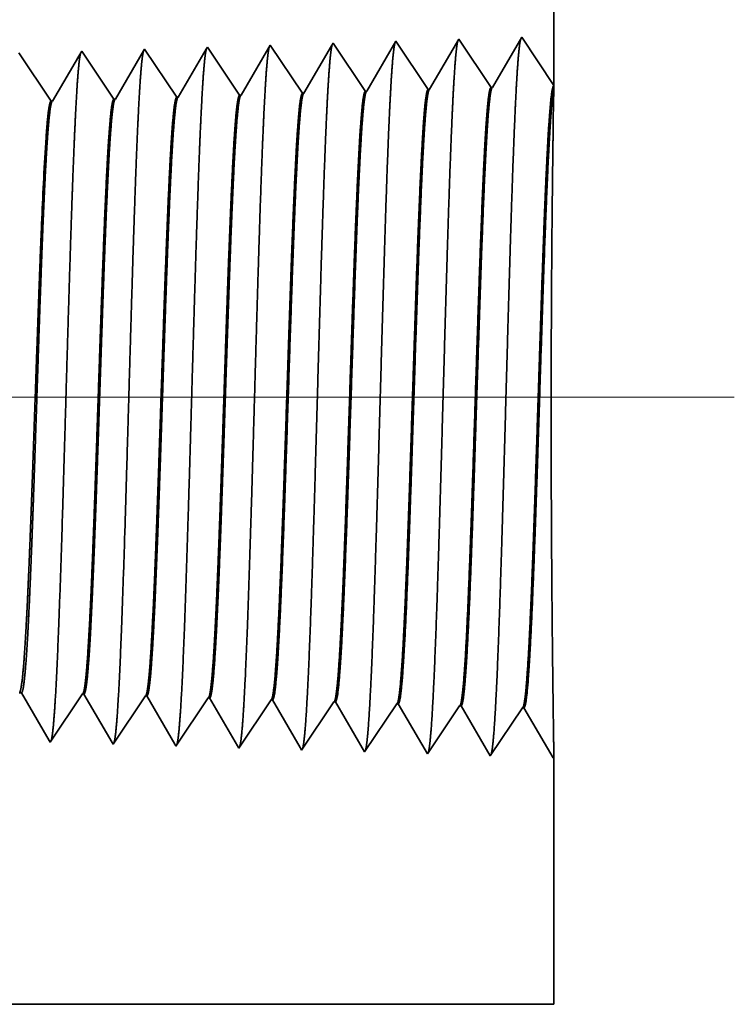
# Model space of a CAD drawing. Extents: x 0 to 10.8, y 0 to 8.2.
# Drawn here: x 5.4 to 5.4, y 1 to 1.1 of the extents above; entities that cross this region are included whole.
import ezdxf

# ---------------------------------------------------------------- set-up
doc = ezdxf.new("R2010")
doc.units = 0
doc.header["$MEASUREMENT"] = 0
doc.linetypes.add('DASHDOT', pattern=[18.5, 12, -3, 0.5, -3])
doc.layers.get('0').update_dxf_attribs({"lineweight": 13})

# ---------------------------------------------------------------- blocks, each defined once
blk = doc.blocks.new('BLOCK23')
at = {"color": 7, "lineweight": 5, "ltscale": 6.5e-05}
blk.add_line((22.392355, 0.604065), (22.394964, 0.604065), dxfattribs=at)
at = {"color": 7, "lineweight": 5, "ltscale": 0.000225}
for p, q in [((22.394964, 0.604065), (22.399487, 0.596303)), ((22.399487, 0.596303), (22.404007, 0.588542)), ((22.608823, 0.598105), (22.61335, 0.590331)), ((22.404007, 0.588542), (22.408527, 0.58078)), ((22.61335, 0.590331), (22.61788, 0.582556)), ((22.61788, 0.582556), (22.622407, 0.574781)), ((22.408527, 0.58078), (22.413049, 0.573018)), ((22.413049, 0.573018), (22.417569, 0.565256)), ((22.622407, 0.574781), (22.626936, 0.567007)), ((22.417569, 0.565256), (22.422089, 0.557495)), ((22.626936, 0.567007), (22.631463, 0.559232)), ((22.422089, 0.557495), (22.426611, 0.549733)), ((22.631463, 0.559232), (22.635991, 0.551458)), ((22.635991, 0.551458), (22.64052, 0.543683))]:
    blk.add_line(p, q, dxfattribs=at)
at = {"color": 7, "lineweight": 5, "ltscale": 0.000235}
for p, q in [((22.453844, 0.586986), (22.459078, 0.594804)), ((22.459078, 0.594804), (22.464311, 0.602621)), ((22.530506, 0.592572), (22.535739, 0.600389)), ((22.601934, 0.59034), (22.607167, 0.598157)), ((22.673361, 0.588108), (22.678595, 0.595925)), ((22.744792, 0.585875), (22.750023, 0.593693)), ((22.44861, 0.579169), (22.453844, 0.586986)), ((22.520041, 0.576937), (22.525272, 0.584754)), ((22.525272, 0.584754), (22.530506, 0.592572)), ((22.591469, 0.574704), (22.596702, 0.582522)), ((22.596702, 0.582522), (22.601934, 0.59034)), ((22.66813, 0.58029), (22.673361, 0.588108)), ((22.739558, 0.578058), (22.744792, 0.585875)), ((22.810986, 0.575826), (22.81622, 0.583643)), ((22.81622, 0.583643), (22.821453, 0.591461)), ((22.438145, 0.563534), (22.443379, 0.571351)), ((22.443379, 0.571351), (22.44861, 0.579169)), ((22.514807, 0.569119), (22.520041, 0.576937)), ((22.586235, 0.566887), (22.591469, 0.574704)), ((22.657663, 0.564655), (22.662897, 0.572472)), ((22.662897, 0.572472), (22.66813, 0.58029)), ((22.734325, 0.57024), (22.739558, 0.578058)), ((22.805752, 0.568008), (22.810986, 0.575826)), ((22.432912, 0.555716), (22.438145, 0.563534)), ((22.50434, 0.553484), (22.509573, 0.561301)), ((22.509573, 0.561301), (22.514807, 0.569119)), ((22.581001, 0.559069), (22.586235, 0.566887)), ((22.652432, 0.556837), (22.657663, 0.564655)), ((22.72386, 0.554605), (22.729093, 0.562423)), ((22.729093, 0.562423), (22.734325, 0.57024)), ((22.795288, 0.552373), (22.800521, 0.560191)), ((22.800521, 0.560191), (22.805752, 0.568008)), ((22.427678, 0.547898), (22.432912, 0.555716)), ((22.499109, 0.545666), (22.50434, 0.553484)), ((22.570536, 0.543434), (22.57577, 0.551252)), ((22.57577, 0.551252), (22.581001, 0.559069)), ((22.641964, 0.541202), (22.647198, 0.54902)), ((22.647198, 0.54902), (22.652432, 0.556837)), ((22.718626, 0.546788), (22.72386, 0.554605)), ((22.790054, 0.544555), (22.795288, 0.552373)), ((22.713392, 0.53897), (22.718626, 0.546788)), ((22.784823, 0.536738), (22.790054, 0.544555))]:
    blk.add_line(p, q, dxfattribs=at)
at = {"color": 7, "lineweight": 5, "ltscale": 4.1e-05}
for p, q in [((22.464311, 0.602621), (22.465964, 0.602569)), ((22.535739, 0.600389), (22.537395, 0.600337)), ((22.607167, 0.598157), (22.608823, 0.598105)), ((22.678595, 0.595925), (22.680251, 0.595873)), ((22.750023, 0.593693), (22.751681, 0.593641)), ((22.821453, 0.591461), (22.823109, 0.591409))]:
    blk.add_line(p, q, dxfattribs=at)
at = {"color": 7, "lineweight": 5, "ltscale": 0.000227}
for p, q in [((22.465964, 0.602569), (22.470533, 0.594727)), ((22.470533, 0.594727), (22.475101, 0.586885)), ((22.475101, 0.586885), (22.479669, 0.579043)), ((22.479669, 0.579043), (22.484234, 0.571201)), ((22.484234, 0.571201), (22.488802, 0.563359)), ((22.488802, 0.563359), (22.49337, 0.555517)), ((22.49337, 0.555517), (22.497938, 0.547675))]:
    blk.add_line(p, q, dxfattribs=at)
at = {"color": 7, "lineweight": 5, "ltscale": 0.000226}
for p, q in [((22.537395, 0.600337), (22.541944, 0.592525)), ((22.541944, 0.592525), (22.546492, 0.584714)), ((22.546492, 0.584714), (22.551044, 0.576902)), ((22.551044, 0.576902), (22.555592, 0.56909)), ((22.555592, 0.56909), (22.560144, 0.561278)), ((22.560144, 0.561278), (22.564692, 0.553466)), ((22.564692, 0.553466), (22.569244, 0.545655))]:
    blk.add_line(p, q, dxfattribs=at)
at = {"color": 7, "lineweight": 5, "ltscale": 0.000224}
for p, q in [((22.680251, 0.595873), (22.684751, 0.588146)), ((22.684751, 0.588146), (22.689252, 0.580418)), ((22.689252, 0.580418), (22.693753, 0.572691)), ((22.693753, 0.572691), (22.698254, 0.564963)), ((22.698254, 0.564963), (22.702754, 0.557236)), ((22.702754, 0.557236), (22.707255, 0.549508)), ((22.707255, 0.549508), (22.711756, 0.541781))]:
    blk.add_line(p, q, dxfattribs=at)
at = {"color": 7, "lineweight": 5, "ltscale": 0.001646}
for p, q in [((22.751681, 0.593641), (22.784823, 0.536738)), ((22.823109, 0.591409), (22.856251, 0.534506)), ((22.856251, 0.534506), (22.892879, 0.589228)), ((22.894539, 0.589176), (22.927679, 0.532274)), ((22.927679, 0.532274), (22.964307, 0.586996)), ((22.965967, 0.586944), (22.999107, 0.530041))]:
    blk.add_line(p, q, dxfattribs=at)
at = {"color": 7, "lineweight": 5, "ltscale": 4.2e-05}
for p, q in [((22.892879, 0.589228), (22.894539, 0.589176)), ((22.964307, 0.586996), (22.965967, 0.586944))]:
    blk.add_line(p, q, dxfattribs=at)
at = {"color": 7, "lineweight": 5, "ltscale": 5.3e-05}
blk.add_line((22.426611, 0.549733), (22.427678, 0.547898), dxfattribs=at)
at = {"color": 7, "lineweight": 5, "ltscale": 5.8e-05}
blk.add_line((22.497938, 0.547675), (22.499109, 0.545666), dxfattribs=at)
at = {"color": 7, "lineweight": 5, "ltscale": 6.4e-05}
blk.add_line((22.569244, 0.545655), (22.570536, 0.543434), dxfattribs=at)
at = {"color": 7, "lineweight": 5, "ltscale": 7.2e-05}
blk.add_line((22.64052, 0.543683), (22.641964, 0.541202), dxfattribs=at)
at = {"color": 7, "lineweight": 5, "ltscale": 8.1e-05}
blk.add_line((22.711756, 0.541781), (22.713392, 0.53897), dxfattribs=at)
at = {"color": 7, "lineweight": 5, "ltscale": 4e-05}
blk.add_line((22.999107, 0.530041), (23, 0.531375), dxfattribs=at)
at = {"color": 7, "lineweight": 5, "ltscale": 0.007034}
blk.add_line((23, 0.531375), (23, 0.25), dxfattribs=at)
at = {"color": 7, "lineweight": 5, "ltscale": 0.03937}
blk.add_line((23, 0.25), (10.781, 0.25), dxfattribs=at)
blk = doc.blocks.new('BLOCK24')
at = {"color": 7, "lineweight": 5, "ltscale": 0.03937}
blk.add_line((23, 8.25), (23, 1.294153), dxfattribs=at)
at = {"color": 7, "lineweight": 5, "ltscale": 0.001646}
for p, q in [((22.820535, 1.344378), (22.787396, 1.287475)), ((22.857164, 1.289656), (22.820535, 1.344378)), ((22.891966, 1.34661), (22.858824, 1.289708)), ((22.928594, 1.291888), (22.891966, 1.34661)), ((22.963394, 1.348843), (22.930252, 1.29194))]:
    blk.add_line(p, q, dxfattribs=at)
at = {"color": 7, "lineweight": 5, "ltscale": 0.001645}
blk.add_line((23, 1.294153), (22.963394, 1.348843), dxfattribs=at)
at = {"color": 7, "lineweight": 5, "ltscale": 5.5e-05}
blk.add_line((22.463393, 1.333218), (22.462276, 1.3313), dxfattribs=at)
at = {"color": 7, "lineweight": 5, "ltscale": 0.000235}
for p, q in [((22.468627, 1.3254), (22.463393, 1.333218)), ((22.540055, 1.327632), (22.534821, 1.33545)), ((22.611483, 1.329864), (22.606252, 1.337682)), ((22.682911, 1.332096), (22.67768, 1.339914)), ((22.688144, 1.324279), (22.682911, 1.332096)), ((22.754341, 1.334329), (22.749108, 1.342146)), ((22.759572, 1.326511), (22.754341, 1.334329)), ((22.397199, 1.323168), (22.391965, 1.330986)), ((22.40243, 1.31535), (22.397199, 1.323168)), ((22.473861, 1.317582), (22.468627, 1.3254)), ((22.545289, 1.319815), (22.540055, 1.327632)), ((22.616717, 1.322047), (22.611483, 1.329864)), ((22.62195, 1.314229), (22.616717, 1.322047)), ((22.693378, 1.316461), (22.688144, 1.324279)), ((22.764806, 1.318693), (22.759572, 1.326511)), ((22.407664, 1.307533), (22.40243, 1.31535)), ((22.479092, 1.309765), (22.473861, 1.317582)), ((22.484325, 1.301947), (22.479092, 1.309765)), ((22.55052, 1.311997), (22.545289, 1.319815)), ((22.555753, 1.304179), (22.55052, 1.311997)), ((22.627181, 1.306412), (22.62195, 1.314229)), ((22.698612, 1.308644), (22.693378, 1.316461)), ((22.77004, 1.310876), (22.764806, 1.318693)), ((22.775273, 1.303058), (22.77004, 1.310876)), ((22.412898, 1.299715), (22.407664, 1.307533)), ((22.418131, 1.291898), (22.412898, 1.299715)), ((22.489559, 1.29413), (22.484325, 1.301947)), ((22.560987, 1.296362), (22.555753, 1.304179)), ((22.632415, 1.298594), (22.627181, 1.306412)), ((22.637649, 1.290776), (22.632415, 1.298594)), ((22.703843, 1.300826), (22.698612, 1.308644)), ((22.709077, 1.293008), (22.703843, 1.300826)), ((22.780505, 1.295241), (22.775273, 1.303058)), ((22.423362, 1.28408), (22.418131, 1.291898)), ((22.494793, 1.286312), (22.489559, 1.29413)), ((22.566221, 1.288544), (22.560987, 1.296362)), ((22.571452, 1.280727), (22.566221, 1.288544)), ((22.642882, 1.282959), (22.637649, 1.290776)), ((22.71431, 1.285191), (22.709077, 1.293008)), ((22.785738, 1.287424), (22.780505, 1.295241)), ((22.428596, 1.276263), (22.423362, 1.28408)), ((22.500024, 1.278495), (22.494793, 1.286312))]:
    blk.add_line(p, q, dxfattribs=at)
at = {"color": 7, "lineweight": 5, "ltscale": 0.000226}
for p, q in [((22.533593, 1.33334), (22.529035, 1.325513)), ((22.604887, 1.335338), (22.600345, 1.327544)), ((22.529035, 1.325513), (22.524474, 1.317685)), ((22.519916, 1.309857), (22.515357, 1.30203)), ((22.524474, 1.317685), (22.519916, 1.309857)), ((22.515357, 1.30203), (22.510796, 1.294202)), ((22.510796, 1.294202), (22.506238, 1.286374)), ((22.582188, 1.296367), (22.577647, 1.288573)), ((22.506238, 1.286374), (22.50168, 1.278547))]:
    blk.add_line(p, q, dxfattribs=at)
at = {"color": 7, "lineweight": 5, "ltscale": 6.1e-05}
blk.add_line((22.534821, 1.33545), (22.533593, 1.33334), dxfattribs=at)
at = {"color": 7, "lineweight": 5, "ltscale": 6.8e-05}
blk.add_line((22.606252, 1.337682), (22.604887, 1.335338), dxfattribs=at)
at = {"color": 7, "lineweight": 5, "ltscale": 0.000224}
for p, q in [((22.676144, 1.337278), (22.671629, 1.329526)), ((22.667114, 1.321773), (22.662599, 1.314021)), ((22.671629, 1.329526), (22.667114, 1.321773)), ((22.662599, 1.314021), (22.658083, 1.306268)), ((22.653568, 1.298516), (22.649053, 1.290763)), ((22.658083, 1.306268), (22.653568, 1.298516)), ((22.649053, 1.290763), (22.644538, 1.283011))]:
    blk.add_line(p, q, dxfattribs=at)
at = {"color": 7, "lineweight": 5, "ltscale": 7.6e-05}
blk.add_line((22.67768, 1.339914), (22.676144, 1.337278), dxfattribs=at)
at = {"color": 7, "lineweight": 5, "ltscale": 0.000223}
for p, q in [((22.742869, 1.331437), (22.738386, 1.323738)), ((22.747353, 1.339136), (22.742869, 1.331437)), ((22.738386, 1.323738), (22.733902, 1.316039)), ((22.733902, 1.316039), (22.729418, 1.30834)), ((22.724934, 1.300641), (22.72045, 1.292942)), ((22.729418, 1.30834), (22.724934, 1.300641)), ((22.72045, 1.292942), (22.715966, 1.285243))]:
    blk.add_line(p, q, dxfattribs=at)
at = {"color": 7, "lineweight": 5, "ltscale": 8.7e-05}
blk.add_line((22.749108, 1.342146), (22.747353, 1.339136), dxfattribs=at)
at = {"color": 7, "lineweight": 5, "ltscale": 0.000227}
for p, q in [((22.457701, 1.323445), (22.453125, 1.31559)), ((22.462276, 1.3313), (22.457701, 1.323445)), ((22.453125, 1.31559), (22.44855, 1.307735)), ((22.443975, 1.29988), (22.4394, 1.292025)), ((22.44855, 1.307735), (22.443975, 1.29988)), ((22.4394, 1.292025), (22.434825, 1.284169)), ((22.434825, 1.284169), (22.430249, 1.276315))]:
    blk.add_line(p, q, dxfattribs=at)
at = {"color": 7, "lineweight": 5, "ltscale": 0.000225}
for p, q in [((22.600345, 1.327544), (22.595806, 1.31975)), ((22.591267, 1.311956), (22.586728, 1.304161)), ((22.595806, 1.31975), (22.591267, 1.311956)), ((22.586728, 1.304161), (22.582188, 1.296367)), ((22.577647, 1.288573), (22.573108, 1.280779))]:
    blk.add_line(p, q, dxfattribs=at)
at = {"color": 7, "lineweight": 5, "ltscale": 4.1e-05}
for p, q in [((22.787396, 1.287475), (22.785738, 1.287424)), ((22.930252, 1.29194), (22.928594, 1.291888)), ((22.430249, 1.276315), (22.428596, 1.276263)), ((22.50168, 1.278547), (22.500024, 1.278495)), ((22.573108, 1.280779), (22.571452, 1.280727)), ((22.644538, 1.283011), (22.642882, 1.282959)), ((22.715966, 1.285243), (22.71431, 1.285191))]:
    blk.add_line(p, q, dxfattribs=at)
at = {"color": 7, "lineweight": 5, "ltscale": 4.2e-05}
blk.add_line((22.858824, 1.289708), (22.857164, 1.289656), dxfattribs=at)

msp = doc.modelspace()

# ---------------------------------------------------------------- linework, layer by layer
at = {"color": 7, "lineweight": 35, "ltscale": 0.014966}
msp.add_line((5.426965, 1.711256), (5.426965, 1.112607), dxfattribs=at)
at = {"color": 7, "lineweight": 35, "ltscale": 0.000142}
for p, q in [((5.417667, 1.117121), (5.414815, 1.112224)), ((5.42082, 1.112412), (5.417667, 1.117121)), ((5.423815, 1.117313), (5.420962, 1.112416)), ((5.426965, 1.112607), (5.423815, 1.117313)), ((5.390082, 1.111451), (5.38693, 1.116161)), ((5.39623, 1.111643), (5.393077, 1.116353)), ((5.402377, 1.111835), (5.399225, 1.116545)), ((5.408525, 1.112027), (5.405372, 1.116737)), ((5.41152, 1.116929), (5.408667, 1.112032)), ((5.414672, 1.11222), (5.41152, 1.116929)), ((5.377788, 1.111067), (5.374635, 1.115777)), ((5.383935, 1.111259), (5.380782, 1.115969)), ((5.380861, 1.05309), (5.377709, 1.048381)), ((5.387009, 1.052898), (5.383856, 1.048189)), ((5.393156, 1.052706), (5.390004, 1.047997)), ((5.399304, 1.052514), (5.396151, 1.047804)), ((5.405451, 1.052322), (5.402298, 1.047612)), ((5.408446, 1.04742), (5.405594, 1.052318)), ((5.411598, 1.05213), (5.408446, 1.04742)), ((5.414593, 1.047228), (5.411741, 1.052125)), ((5.417746, 1.051938), (5.414593, 1.047228)), ((5.420741, 1.047036), (5.417889, 1.051933)), ((5.423893, 1.051746), (5.420741, 1.047036)), ((5.426888, 1.046844), (5.424036, 1.051741))]:
    msp.add_line(p, q, dxfattribs=at)
at = {"color": 7, "lineweight": 35, "ltscale": 5e-06}
for p, q in [((5.38693, 1.116161), (5.386824, 1.115979)), ((5.380782, 1.115969), (5.380686, 1.115804)), ((5.377709, 1.048381), (5.377617, 1.048539)), ((5.383856, 1.048189), (5.383755, 1.048362))]:
    msp.add_line(p, q, dxfattribs=at)
at = {"color": 7, "lineweight": 35, "ltscale": 0.000136}
for p, q in [((5.39296, 1.116151), (5.390225, 1.111456)), ((5.386824, 1.115979), (5.384077, 1.111263)), ((5.389892, 1.048188), (5.387151, 1.052894)), ((5.396027, 1.048018), (5.393299, 1.052702))]:
    msp.add_line(p, q, dxfattribs=at)
at = {"color": 7, "lineweight": 35, "ltscale": 6e-06}
for p, q in [((5.393077, 1.116353), (5.39296, 1.116151)), ((5.374893, 1.053215), (5.374668, 1.053215)), ((5.390004, 1.047997), (5.389892, 1.048188)), ((5.396151, 1.047804), (5.396027, 1.048018))]:
    msp.add_line(p, q, dxfattribs=at)
at = {"color": 7, "lineweight": 35, "ltscale": 0.000135}
for p, q in [((5.399093, 1.116318), (5.396372, 1.111648)), ((5.377617, 1.048539), (5.374893, 1.053215)), ((5.402158, 1.047854), (5.399446, 1.05251))]:
    msp.add_line(p, q, dxfattribs=at)
at = {"color": 7, "lineweight": 35, "ltscale": 7e-06}
for p, q in [((5.399225, 1.116545), (5.399093, 1.116318)), ((5.405372, 1.116737), (5.405221, 1.116478)), ((5.402298, 1.047612), (5.402158, 1.047854))]:
    msp.add_line(p, q, dxfattribs=at)
at = {"color": 7, "lineweight": 35, "ltscale": 0.000134}
msp.add_line((5.405221, 1.116478), (5.40252, 1.11184), dxfattribs=at)
at = {"color": 7, "lineweight": 35, "ltscale": 0.000137}
for p, q in [((5.380686, 1.115804), (5.37793, 1.111071)), ((5.383755, 1.048362), (5.381004, 1.053086))]:
    msp.add_line(p, q, dxfattribs=at)
at = {"color": 7, "lineweight": 35, "ltscale": 4e-06}
for p, q in [((5.414672, 1.11222), (5.414815, 1.112224)), ((5.42082, 1.112412), (5.420962, 1.112416)), ((5.383935, 1.111259), (5.384077, 1.111263)), ((5.390082, 1.111451), (5.390225, 1.111456)), ((5.39623, 1.111643), (5.396372, 1.111648)), ((5.402377, 1.111835), (5.40252, 1.11184)), ((5.408525, 1.112027), (5.408667, 1.112032)), ((5.377788, 1.111067), (5.37793, 1.111071)), ((5.380861, 1.05309), (5.381004, 1.053086)), ((5.387009, 1.052898), (5.387151, 1.052894)), ((5.393156, 1.052706), (5.393299, 1.052702)), ((5.399304, 1.052514), (5.399446, 1.05251)), ((5.405451, 1.052322), (5.405594, 1.052318)), ((5.411598, 1.05213), (5.411741, 1.052125)), ((5.417746, 1.051938), (5.417889, 1.051933)), ((5.423893, 1.051746), (5.424036, 1.051741))]:
    msp.add_line(p, q, dxfattribs=at)
at = {"color": 7, "lineweight": 35, "ltscale": 7.4e-05}
msp.add_line((5.42696, 1.112245), (5.426909, 1.109299), dxfattribs=at)
at = {"color": 7, "lineweight": 35, "ltscale": 9e-06}
msp.add_line((5.426965, 1.112604), (5.42696, 1.112245), dxfattribs=at)
at = {"color": 7, "lineweight": 35, "ltscale": 1e-06}
for p, q in [((5.376883, 1.099546), (5.376884, 1.099568)), ((5.376884, 1.096041), (5.376885, 1.096068))]:
    msp.add_line(p, q, dxfattribs=at)
at = {"color": 7, "lineweight": 35}
msp.add_line((5.376884, 1.099568), (5.376885, 1.099581), dxfattribs=at).dxf.unprotected_set("ltscale", 0)
at = {"color": 7, "lineweight": 35, "ltscale": 8.8e-05}
msp.add_line((5.376884, 1.096041), (5.376884, 1.099546), dxfattribs=at)
at = {"color": 7, "linetype": 'DASHDOT', "lineweight": 13, "ltscale": 0.03937}
msp.add_line((5.444612, 1.082127), (4.27793, 1.082127), dxfattribs=at)
at = {"color": 7, "lineweight": 35, "ltscale": 3e-06}
msp.add_line((5.426965, 1.046959), (5.426888, 1.046844), dxfattribs=at)
at = {"color": 7, "lineweight": 35, "ltscale": 0.000605}
msp.add_line((5.426965, 1.046959), (5.426965, 1.022742), dxfattribs=at)
at = {"color": 7, "lineweight": 35, "ltscale": 0.03937}
msp.add_line((4.375346, 1.022742), (5.426965, 1.022742), dxfattribs=at)
for points in [[(5.414815, 1.112225, 0.243502), (5.414762, 1.112177)], [(5.420962, 1.112417, 0.243359), (5.42091, 1.112369)], [(5.384077, 1.111264, 0.242825), (5.384023, 1.111215)], [(5.390225, 1.111456, 0.242829), (5.390171, 1.111407)], [(5.396372, 1.111648, 0.242832), (5.396318, 1.1116)], [(5.40252, 1.11184, 0.242834), (5.402466, 1.111792)], [(5.408667, 1.112033, 0.243646), (5.408614, 1.111984)], [(5.37793, 1.111072, 0.242823), (5.377875, 1.111022)], [(5.377296, 1.107508, 0.006441), (5.376887, 1.099581)], [(5.380861, 1.05309, 0.251101), (5.380911, 1.053127)], [(5.387009, 1.052898, 0.251104), (5.387058, 1.052935)], [(5.393156, 1.052706, 0.251104), (5.393205, 1.052743)], [(5.399304, 1.052514, 0.251112), (5.399352, 1.05255)], [(5.405451, 1.052321, 0.251114), (5.405499, 1.052358)], [(5.411599, 1.052129, 0.251117), (5.411647, 1.052166)], [(5.417746, 1.051937, 0.252004), (5.417794, 1.051973)], [(5.423893, 1.051745, 0.251851), (5.423941, 1.051781)]]:
    msp.add_lwpolyline(points, format="xyb", dxfattribs=at)
for points, knots in [([(5.423722, 1.117154), (5.423648, 1.116902), (5.423575, 1.1164), (5.423503, 1.115667), (5.423425, 1.114635), (5.42335, 1.113411), (5.423342, 1.113274), (5.423334, 1.113134), (5.423325, 1.112992)], [0, 0, 0, 0, 0, 0, 3.68671, 3.68671, 3.68671, 4.14378, 4.14378, 4.14378, 4.14378, 4.14378, 4.14378]), ([(5.392983, 1.11619), (5.392909, 1.115938), (5.392836, 1.115449), (5.392765, 1.114738), (5.392687, 1.113738), (5.392613, 1.112554), (5.392604, 1.112421), (5.392596, 1.112286), (5.392588, 1.112149)], [0, 0, 0, 0, 0, 0, 3.558217, 3.558217, 3.558217, 3.9994, 3.9994, 3.9994, 3.9994, 3.9994, 3.9994]), ([(5.399131, 1.116383), (5.399057, 1.116131), (5.398984, 1.115639), (5.398913, 1.114924), (5.398835, 1.113918), (5.39876, 1.112726), (5.398752, 1.112592), (5.398744, 1.112456), (5.398736, 1.112318)], [0, 0, 0, 0, 0, 0, 3.583912, 3.583912, 3.583912, 4.028272, 4.028272, 4.028272, 4.028272, 4.028272, 4.028272]), ([(5.405278, 1.116576), (5.405205, 1.116324), (5.405132, 1.11583), (5.40506, 1.11511), (5.404983, 1.114097), (5.404908, 1.112897), (5.404899, 1.112762), (5.404891, 1.112626), (5.404883, 1.112487)], [0, 0, 0, 0, 0, 0, 3.6096, 3.6096, 3.6096, 4.057137, 4.057137, 4.057137, 4.057137, 4.057137, 4.057137]), ([(5.411426, 1.116768), (5.411353, 1.116516), (5.411279, 1.11602), (5.411208, 1.115296), (5.41113, 1.114276), (5.411055, 1.113068), (5.411047, 1.112933), (5.411039, 1.112795), (5.41103, 1.112655)], [0, 0, 0, 0, 0, 0, 3.635305, 3.635305, 3.635305, 4.086021, 4.086021, 4.086021, 4.086021, 4.086021, 4.086021]), ([(5.417574, 1.116961), (5.4175, 1.116709), (5.417427, 1.11621), (5.417356, 1.115482), (5.417278, 1.114456), (5.417203, 1.11324), (5.417194, 1.113103), (5.417186, 1.112965), (5.417178, 1.112824)], [0, 0, 0, 0, 0, 0, 3.661008, 3.661008, 3.661008, 4.114901, 4.114901, 4.114901, 4.114901, 4.114901, 4.114901]), ([(5.380687, 1.115804), (5.380613, 1.115553), (5.380541, 1.115069), (5.38047, 1.114366), (5.380392, 1.113379), (5.380318, 1.112211), (5.380309, 1.11208), (5.380301, 1.111947), (5.380293, 1.111812)], [0, 0, 0, 0, 0, 0, 3.506839, 3.506839, 3.506839, 3.941668, 3.941668, 3.941668, 3.941668, 3.941668, 3.941668]), ([(5.386835, 1.115997), (5.386761, 1.115746), (5.386688, 1.115259), (5.386617, 1.114552), (5.38654, 1.113559), (5.386465, 1.112383), (5.386457, 1.112251), (5.386449, 1.112117), (5.386441, 1.111981)], [0, 0, 0, 0, 0, 0, 3.532513, 3.532513, 3.532513, 3.970517, 3.970517, 3.970517, 3.970517, 3.970517, 3.970517]), ([(5.398736, 1.112318), (5.398568, 1.109496), (5.398415, 1.105805), (5.398272, 1.101722), (5.397946, 1.09145), (5.397641, 1.080472), (5.397466, 1.074211), (5.397187, 1.064642), (5.396871, 1.056435), (5.396756, 1.053818), (5.396585, 1.050726), (5.3964, 1.048832), (5.396347, 1.048405), (5.396292, 1.048104), (5.396238, 1.047936)], [0, 0, 0, 0, 0, 0, 9.091869, 9.091869, 9.091869, 21.873757, 21.873757, 21.873757, 28.552865, 28.552865, 28.552865, 31.205654, 31.205654, 31.205654, 31.205654, 31.205654, 31.205654]), ([(5.404883, 1.112487), (5.404653, 1.108589), (5.40445, 1.10304), (5.404263, 1.097092), (5.403921, 1.085259), (5.403585, 1.073241), (5.403424, 1.067717), (5.403165, 1.059568), (5.402869, 1.053074), (5.402764, 1.051145), (5.402625, 1.049225), (5.402478, 1.048164), (5.402447, 1.04798), (5.402416, 1.04784), (5.402385, 1.047743)], [0, 0, 0, 0, 0, 0, 12.564506, 12.564506, 12.564506, 24.108633, 24.108633, 24.108633, 29.849087, 29.849087, 29.849087, 31.37757, 31.37757, 31.37757, 31.37757, 31.37757, 31.37757]), ([(5.41103, 1.112655), (5.410801, 1.108746), (5.410598, 1.103186), (5.410412, 1.097222), (5.410071, 1.08534), (5.409735, 1.073267), (5.409574, 1.067708), (5.409315, 1.059508), (5.409019, 1.052963), (5.408914, 1.051018), (5.408774, 1.049068), (5.408628, 1.047984), (5.408596, 1.047794), (5.408564, 1.047649), (5.408532, 1.047551)], [0, 0, 0, 0, 0, 0, 12.604124, 12.604124, 12.604124, 24.21988, 24.21988, 24.21988, 29.991081, 29.991081, 29.991081, 31.563448, 31.563448, 31.563448, 31.563448, 31.563448, 31.563448]), ([(5.417178, 1.112824), (5.41695, 1.108904), (5.416747, 1.103331), (5.416561, 1.097352), (5.41622, 1.085421), (5.415885, 1.073293), (5.415723, 1.067699), (5.415465, 1.059448), (5.415169, 1.052852), (5.415064, 1.050892), (5.414924, 1.048911), (5.414777, 1.047805), (5.414744, 1.047608), (5.414711, 1.047459), (5.414679, 1.047358)], [0, 0, 0, 0, 0, 0, 12.643681, 12.643681, 12.643681, 24.330996, 24.330996, 24.330996, 30.132932, 30.132932, 30.132932, 31.749238, 31.749238, 31.749238, 31.749238, 31.749238, 31.749238]), ([(5.423325, 1.112992), (5.423098, 1.109061), (5.422895, 1.103477), (5.42271, 1.097482), (5.422369, 1.085503), (5.422034, 1.073319), (5.421873, 1.06769), (5.421614, 1.059388), (5.421319, 1.052741), (5.421214, 1.050765), (5.421074, 1.048753), (5.420926, 1.047626), (5.420893, 1.047422), (5.420859, 1.047269), (5.420826, 1.047165)], [0, 0, 0, 0, 0, 0, 12.683222, 12.683222, 12.683222, 24.442114, 24.442114, 24.442114, 30.27472, 30.27472, 30.27472, 31.937214, 31.937214, 31.937214, 31.937214, 31.937214, 31.937214]), ([(5.380293, 1.111812), (5.380124, 1.109008), (5.379969, 1.10533), (5.379825, 1.101264), (5.379498, 1.091105), (5.379192, 1.080265), (5.379017, 1.074121), (5.378738, 1.064724), (5.378421, 1.05669), (5.378305, 1.054131), (5.378136, 1.051157), (5.377953, 1.049353), (5.377901, 1.048957), (5.377849, 1.048675), (5.377797, 1.048514)], [0, 0, 0, 0, 0, 0, 9.028831, 9.028831, 9.028831, 21.584053, 21.584053, 21.584053, 28.14558, 28.14558, 28.14558, 30.649221, 30.649221, 30.649221, 30.649221, 30.649221, 30.649221]), ([(5.386441, 1.111981), (5.386272, 1.109171), (5.386118, 1.105488), (5.385974, 1.101417), (5.385647, 1.09122), (5.385342, 1.080334), (5.385167, 1.074151), (5.384887, 1.064696), (5.384571, 1.056605), (5.384456, 1.054026), (5.384286, 1.051013), (5.384102, 1.049179), (5.38405, 1.048773), (5.383997, 1.048485), (5.383944, 1.048322)], [0, 0, 0, 0, 0, 0, 9.04991, 9.04991, 9.04991, 21.680764, 21.680764, 21.680764, 28.281515, 28.281515, 28.281515, 30.834738, 30.834738, 30.834738, 30.834738, 30.834738, 30.834738]), ([(5.392588, 1.112149), (5.39242, 1.109334), (5.392266, 1.105647), (5.392123, 1.101569), (5.391797, 1.091335), (5.391492, 1.080403), (5.391317, 1.074181), (5.391037, 1.064669), (5.390721, 1.05652), (5.390606, 1.053922), (5.390435, 1.050869), (5.390251, 1.049006), (5.390198, 1.048589), (5.390145, 1.048295), (5.390091, 1.048129)], [0, 0, 0, 0, 0, 0, 9.070879, 9.070879, 9.070879, 21.777279, 21.777279, 21.777279, 28.417236, 28.417236, 28.417236, 31.020187, 31.020187, 31.020187, 31.020187, 31.020187, 31.020187]), ([(5.426963, 1.046956), (5.426957, 1.047539), (5.426938, 1.048867), (5.426908, 1.050872), (5.426825, 1.057144), (5.426743, 1.065625), (5.426709, 1.071163), (5.426681, 1.082461), (5.42673, 1.093487), (5.426774, 1.098781), (5.426836, 1.104123), (5.42689, 1.107988), (5.426897, 1.108454), (5.426903, 1.108891), (5.426909, 1.109299)], [0, 0, 0, 0, 0, 0, 9.255509, 9.255509, 9.255509, 23.684067, 23.684067, 23.684067, 38.009153, 38.009153, 38.009153, 40.089183, 40.089183, 40.089183, 40.089183, 40.089183, 40.089183]), ([(5.4055, 1.052358), (5.405588, 1.052488), (5.405675, 1.052918), (5.405762, 1.053644), (5.405962, 1.055949), (5.406153, 1.059448), (5.406262, 1.061792), (5.406464, 1.066706), (5.406659, 1.072213), (5.406752, 1.074969), (5.406946, 1.080828), (5.407139, 1.086741), (5.407241, 1.089836), (5.407454, 1.096018), (5.407674, 1.101586), (5.407791, 1.104243), (5.407912, 1.106536), (5.408035, 1.108352)], [0, 0, 0, 0, 0, 0, 6.023761, 6.023761, 6.023761, 14.115641, 14.115641, 14.115641, 21.706664, 21.706664, 21.706664, 29.988517, 29.988517, 29.988517, 38.915975, 38.915975, 38.915975, 38.915975, 38.915975, 38.915975]), ([(5.405594, 1.052318), (5.405683, 1.052315), (5.405772, 1.052621), (5.40586, 1.053237), (5.406108, 1.055782), (5.406342, 1.060211), (5.406491, 1.063698), (5.406737, 1.070247), (5.406976, 1.077398), (5.407078, 1.080522), (5.407322, 1.088036), (5.40757, 1.095306), (5.407719, 1.099349), (5.4079, 1.103641), (5.40809, 1.106979), (5.408119, 1.107465), (5.408149, 1.107925), (5.408178, 1.108358)], [0, 0, 0, 0, 0, 0, 6.138217, 6.138217, 6.138217, 17.378881, 17.378881, 17.378881, 25.699978, 25.699978, 25.699978, 37.555444, 37.555444, 37.555444, 39.688722, 39.688722, 39.688722, 39.688722, 39.688722, 39.688722]), ([(5.411647, 1.052165), (5.411734, 1.052296), (5.411822, 1.052725), (5.411909, 1.053451), (5.412108, 1.055754), (5.412298, 1.059251), (5.412406, 1.061594), (5.412608, 1.06651), (5.412802, 1.072023), (5.412895, 1.074786), (5.413089, 1.080672), (5.413281, 1.086616), (5.413384, 1.089734), (5.413597, 1.095993), (5.413818, 1.101636), (5.413936, 1.104342), (5.414058, 1.106676), (5.414183, 1.108521)], [0, 0, 0, 0, 0, 0, 6.021801, 6.021801, 6.021801, 14.106179, 14.106179, 14.106179, 21.70402, 21.70402, 21.70402, 30.021035, 30.021035, 30.021035, 39.06311, 39.06311, 39.06311, 39.06311, 39.06311, 39.06311]), ([(5.411741, 1.052125), (5.41183, 1.052123), (5.411919, 1.052429), (5.412007, 1.053044), (5.412254, 1.055589), (5.412487, 1.060015), (5.412635, 1.0635), (5.412968, 1.072382), (5.413287, 1.082384), (5.413475, 1.088337), (5.413749, 1.096526), (5.414038, 1.103347), (5.414132, 1.105337), (5.414228, 1.107082), (5.414326, 1.108526)], [0, 0, 0, 0, 0, 0, 6.13644, 6.13644, 6.13644, 17.36584, 17.36584, 17.36584, 32.650615, 32.650615, 32.650615, 39.749633, 39.749633, 39.749633, 39.749633, 39.749633, 39.749633]), ([(5.417794, 1.051973), (5.417881, 1.052103), (5.417968, 1.052532), (5.418055, 1.053257), (5.418253, 1.055559), (5.418443, 1.059054), (5.41855, 1.061396), (5.418892, 1.069761), (5.419213, 1.079862), (5.41944, 1.087196), (5.419744, 1.096548), (5.420069, 1.10403), (5.420154, 1.105804), (5.420242, 1.107371), (5.42033, 1.108689)], [0, 0, 0, 0, 0, 0, 6.019983, 6.019983, 6.019983, 14.097139, 14.097139, 14.097139, 32.687883, 32.687883, 32.687883, 39.131609, 39.131609, 39.131609, 39.131609, 39.131609, 39.131609]), ([(5.417889, 1.051933), (5.417977, 1.051931), (5.418066, 1.052237), (5.418154, 1.052852), (5.4184, 1.055396), (5.418631, 1.05982), (5.418779, 1.063301), (5.419112, 1.072199), (5.419429, 1.082229), (5.419617, 1.088204), (5.419892, 1.096483), (5.420181, 1.103397), (5.420277, 1.105435), (5.420374, 1.10722), (5.420473, 1.108695)], [0, 0, 0, 0, 0, 0, 6.1348, 6.1348, 6.1348, 17.353302, 17.353302, 17.353302, 32.675105, 32.675105, 32.675105, 39.899737, 39.899737, 39.899737, 39.899737, 39.899737, 39.899737]), ([(5.423941, 1.051781), (5.424028, 1.05191), (5.424115, 1.052338), (5.424201, 1.053063), (5.424399, 1.055364), (5.424588, 1.058857), (5.424695, 1.061197), (5.424895, 1.066119), (5.425089, 1.071645), (5.425181, 1.07442), (5.425374, 1.080357), (5.425566, 1.086363), (5.425668, 1.089529), (5.425884, 1.095941), (5.426106, 1.101737), (5.426227, 1.104539), (5.426351, 1.106955), (5.426478, 1.108858)], [0, 0, 0, 0, 0, 0, 6.0183, 6.0183, 6.0183, 14.088506, 14.088506, 14.088506, 21.700479, 21.700479, 21.700479, 30.085882, 30.085882, 30.085882, 39.355716, 39.355716, 39.355716, 39.355716, 39.355716, 39.355716]), ([(5.424036, 1.051741), (5.424124, 1.051739), (5.424212, 1.052045), (5.4243, 1.05266), (5.424545, 1.055202), (5.424776, 1.059625), (5.424923, 1.063103), (5.425255, 1.072018), (5.425572, 1.08208), (5.425759, 1.088065), (5.426034, 1.096437), (5.426325, 1.103446), (5.426421, 1.105533), (5.42652, 1.107358), (5.426621, 1.108863)], [0, 0, 0, 0, 0, 0, 6.133271, 6.133271, 6.133271, 17.341228, 17.341228, 17.341228, 32.707306, 32.707306, 32.707306, 40.057708, 40.057708, 40.057708, 40.057708, 40.057708, 40.057708]), ([(5.380912, 1.053127), (5.381, 1.05326), (5.381089, 1.053691), (5.381177, 1.054419), (5.381336, 1.056229), (5.38149, 1.058773), (5.381558, 1.06004), (5.381714, 1.063269), (5.381867, 1.067019), (5.381949, 1.069174), (5.382078, 1.07273), (5.382203, 1.076365), (5.382254, 1.077843), (5.382353, 1.080776), (5.382452, 1.083728), (5.382502, 1.085214), (5.382601, 1.088121), (5.3827, 1.090964), (5.382754, 1.092498), (5.382914, 1.096904), (5.383085, 1.101113), (5.383206, 1.103756), (5.383324, 1.10594), (5.383446, 1.107676)], [0, 0, 0, 0, 0, 0, 6.03289, 6.03289, 6.03289, 11.091683, 11.091683, 11.091683, 17.249813, 17.249813, 17.249813, 21.205047, 21.205047, 21.205047, 25.232684, 25.232684, 25.232684, 29.143406, 29.143406, 29.143406, 37.788141, 37.788141, 37.788141, 37.788141, 37.788141, 37.788141]), ([(5.381004, 1.053086), (5.381094, 1.053084), (5.381184, 1.05339), (5.381274, 1.054006), (5.381435, 1.055639), (5.38159, 1.058046), (5.381657, 1.059223), (5.381808, 1.06219), (5.381957, 1.065702), (5.382035, 1.067699), (5.382165, 1.071193), (5.382291, 1.074762), (5.382333, 1.075996), (5.382436, 1.079021), (5.382539, 1.082087), (5.38259, 1.083605), (5.382693, 1.086667), (5.382797, 1.089675), (5.382842, 1.090966), (5.382988, 1.095076), (5.383143, 1.099055), (5.383246, 1.101508), (5.383376, 1.104238), (5.383507, 1.106448), (5.383534, 1.106883), (5.383561, 1.107294), (5.383588, 1.107683)], [0, 0, 0, 0, 0, 0, 6.146655, 6.146655, 6.146655, 11.167031, 11.167031, 11.167031, 16.990609, 16.990609, 16.990609, 21.195465, 21.195465, 21.195465, 25.306079, 25.306079, 25.306079, 29.524577, 29.524577, 29.524577, 36.962361, 36.962361, 36.962361, 38.903941, 38.903941, 38.903941, 38.903941, 38.903941, 38.903941]), ([(5.387059, 1.052935), (5.387147, 1.053067), (5.387236, 1.053498), (5.387324, 1.054226), (5.387482, 1.056035), (5.387635, 1.05858), (5.387703, 1.059845), (5.387858, 1.063068), (5.38801, 1.066812), (5.388091, 1.068961), (5.38822, 1.072529), (5.388346, 1.076175), (5.388395, 1.077632), (5.388494, 1.08059), (5.388594, 1.083568), (5.388644, 1.085065), (5.388743, 1.088003), (5.388842, 1.090878), (5.388895, 1.092391), (5.389037, 1.096318), (5.389186, 1.100096), (5.389286, 1.102415), (5.389408, 1.104877), (5.389529, 1.106879), (5.38955, 1.107216), (5.389572, 1.107537), (5.389593, 1.107845)], [0, 0, 0, 0, 0, 0, 6.030383, 6.030383, 6.030383, 11.088998, 11.088998, 11.088998, 17.223997, 17.223997, 17.223997, 21.213545, 21.213545, 21.213545, 25.257744, 25.257744, 25.257744, 29.21016, 29.21016, 29.21016, 36.411941, 36.411941, 36.411941, 37.939766, 37.939766, 37.939766, 37.939766, 37.939766, 37.939766]), ([(5.387151, 1.052894), (5.387241, 1.052891), (5.387331, 1.053198), (5.387421, 1.053813), (5.387581, 1.055447), (5.387736, 1.057854), (5.387802, 1.059032), (5.387952, 1.061995), (5.3881, 1.065504), (5.388178, 1.067498), (5.388308, 1.070998), (5.388433, 1.074575), (5.388476, 1.075817), (5.388579, 1.078859), (5.388682, 1.081943), (5.388733, 1.083471), (5.388836, 1.086559), (5.38894, 1.089593), (5.388984, 1.09088), (5.389131, 1.095028), (5.389285, 1.099047), (5.389389, 1.101528), (5.38952, 1.104313), (5.389652, 1.106567), (5.38968, 1.10702), (5.389708, 1.107448), (5.389736, 1.107852)], [0, 0, 0, 0, 0, 0, 6.144335, 6.144335, 6.144335, 11.162688, 11.162688, 11.162688, 16.972401, 16.972401, 16.972401, 21.192104, 21.192104, 21.192104, 25.31869, 25.31869, 25.31869, 29.565589, 29.565589, 29.565589, 37.045469, 37.045469, 37.045469, 39.055831, 39.055831, 39.055831, 39.055831, 39.055831, 39.055831]), ([(5.393206, 1.052742), (5.393294, 1.052874), (5.393382, 1.053305), (5.39347, 1.054032), (5.393628, 1.055842), (5.39378, 1.058386), (5.393848, 1.059651), (5.394002, 1.062866), (5.394153, 1.066606), (5.394234, 1.068749), (5.394363, 1.072331), (5.394488, 1.075989), (5.394536, 1.07742), (5.394636, 1.080403), (5.394736, 1.083409), (5.394786, 1.084917), (5.394885, 1.087886), (5.394984, 1.090793), (5.395036, 1.092283), (5.395178, 1.096254), (5.395328, 1.100077), (5.395428, 1.102427), (5.395551, 1.104945), (5.395674, 1.106993), (5.395696, 1.107349), (5.395718, 1.107689), (5.395741, 1.108014)], [0, 0, 0, 0, 0, 0, 6.028031, 6.028031, 6.028031, 11.086502, 11.086502, 11.086502, 17.199558, 17.199558, 17.199558, 21.228044, 21.228044, 21.228044, 25.288804, 25.288804, 25.288804, 29.28366, 29.28366, 29.28366, 36.526824, 36.526824, 36.526824, 38.132951, 38.132951, 38.132951, 38.132951, 38.132951, 38.132951]), ([(5.393299, 1.052702), (5.393388, 1.052699), (5.393478, 1.053006), (5.393567, 1.053621), (5.393727, 1.055255), (5.393881, 1.057662), (5.393948, 1.058841), (5.394097, 1.0618), (5.394244, 1.065305), (5.394322, 1.067297), (5.394452, 1.070802), (5.394576, 1.074387), (5.394619, 1.075641), (5.394722, 1.078699), (5.394825, 1.0818), (5.394876, 1.083338), (5.394979, 1.08645), (5.395083, 1.089509), (5.395127, 1.090798), (5.395274, 1.094983), (5.395428, 1.099039), (5.395531, 1.10155), (5.395664, 1.104387), (5.395797, 1.106685), (5.395826, 1.107157), (5.395854, 1.107601), (5.395883, 1.10802)], [0, 0, 0, 0, 0, 0, 6.14217, 6.14217, 6.14217, 11.158563, 11.158563, 11.158563, 16.955524, 16.955524, 16.955524, 21.186864, 21.186864, 21.186864, 25.329549, 25.329549, 25.329549, 29.601439, 29.601439, 29.601439, 37.123871, 37.123871, 37.123871, 39.202113, 39.202113, 39.202113, 39.202113, 39.202113, 39.202113]), ([(5.399353, 1.05255), (5.399441, 1.052681), (5.399529, 1.053111), (5.399616, 1.053838), (5.399817, 1.056144), (5.400009, 1.059644), (5.400117, 1.06199), (5.40032, 1.066901), (5.400516, 1.072402), (5.40061, 1.075152), (5.400803, 1.080985), (5.400996, 1.086865), (5.401099, 1.089939), (5.40131, 1.096044), (5.40153, 1.101535), (5.401646, 1.104144), (5.401765, 1.106396), (5.401888, 1.108183)], [0, 0, 0, 0, 0, 0, 6.025833, 6.025833, 6.025833, 14.125496, 14.125496, 14.125496, 21.709848, 21.709848, 21.709848, 29.955435, 29.955435, 29.955435, 38.767535, 38.767535, 38.767535, 38.767535, 38.767535, 38.767535]), ([(5.399446, 1.05251), (5.399536, 1.052507), (5.399625, 1.052813), (5.399714, 1.053429), (5.399962, 1.055976), (5.400197, 1.060406), (5.400346, 1.063897), (5.400594, 1.070443), (5.400834, 1.077584), (5.400936, 1.080709), (5.401181, 1.088178), (5.401429, 1.095393), (5.401577, 1.09939), (5.401758, 1.103604), (5.401946, 1.106876), (5.401974, 1.107338), (5.402002, 1.107776), (5.402031, 1.108189)], [0, 0, 0, 0, 0, 0, 6.140132, 6.140132, 6.140132, 17.392443, 17.392443, 17.392443, 25.707502, 25.707502, 25.707502, 37.496467, 37.496467, 37.496467, 39.538966, 39.538966, 39.538966, 39.538966, 39.538966, 39.538966]), ([(5.376883, 1.099546), (5.376722, 1.095827), (5.376567, 1.091671), (5.376407, 1.087072), (5.376244, 1.08227), (5.376079, 1.077564), (5.376069, 1.077264), (5.376033, 1.076258), (5.376, 1.07531), (5.375979, 1.07473), (5.375941, 1.073658), (5.375904, 1.072647), (5.375886, 1.072157), (5.375848, 1.071136), (5.375807, 1.070033), (5.375784, 1.069452), (5.375761, 1.068855), (5.375738, 1.068266)], [0, 0, 0, 0, 0, 0, 11.528182, 11.528182, 11.528182, 12.45985, 12.45985, 12.45985, 14.240019, 14.240019, 14.240019, 15.915118, 15.915118, 15.915118, 17.615746, 17.615746, 17.615746, 17.615746, 17.615746, 17.615746]), ([(5.376884, 1.096041), (5.376747, 1.092406), (5.376612, 1.088505), (5.376478, 1.084421), (5.376288, 1.078631), (5.376097, 1.073071), (5.376039, 1.071416), (5.37598, 1.069817), (5.375922, 1.068266)], [0, 0, 0, 0, 0, 0, 10.52419, 10.52419, 10.52419, 15.009015, 15.009015, 15.009015, 15.009015, 15.009015, 15.009015]), ([(5.37472, 1.053253), (5.374824, 1.053409), (5.374928, 1.053955), (5.375031, 1.05489), (5.37524, 1.057502), (5.375439, 1.061227), (5.375542, 1.063443), (5.375641, 1.065793), (5.375738, 1.068266)], [0, 0, 0, 0, 0, 0, 6.532516, 6.532516, 6.532516, 13.661891, 13.661891, 13.661891, 13.661891, 13.661891, 13.661891]), ([(5.374893, 1.053215), (5.375, 1.053215), (5.375106, 1.05366), (5.375212, 1.054551), (5.375424, 1.057163), (5.375625, 1.061021), (5.375727, 1.063295), (5.375825, 1.065716), (5.375922, 1.068266)], [0, 0, 0, 0, 0, 0, 6.987501, 6.987501, 6.987501, 14.358672, 14.358672, 14.358672, 14.358672, 14.358672, 14.358672])]:
    msp.add_open_spline(points, degree=5, knots=knots, dxfattribs=at)
for points in [[(5.414183, 1.108522), (5.414278, 1.109924), (5.414375, 1.111044), (5.414473, 1.111823), (5.414573, 1.112216), (5.414672, 1.11222)], [(5.414326, 1.108527), (5.41441, 1.109777), (5.414496, 1.110803), (5.414584, 1.111565), (5.414672, 1.112025), (5.414761, 1.112177)], [(5.42033, 1.108691), (5.420425, 1.110102), (5.420522, 1.111228), (5.42062, 1.112013), (5.42072, 1.112408), (5.42082, 1.112412)], [(5.420473, 1.108696), (5.420558, 1.109954), (5.420644, 1.110987), (5.420732, 1.111754), (5.42082, 1.112217), (5.420909, 1.11237)], [(5.426478, 1.108859), (5.426572, 1.110273), (5.426669, 1.111404), (5.426767, 1.112193), (5.426866, 1.112594), (5.426965, 1.112604)], [(5.426621, 1.108864), (5.426687, 1.109853), (5.426754, 1.110703), (5.426822, 1.111397), (5.426891, 1.111914), (5.42696, 1.112245)], [(5.383446, 1.107679), (5.383541, 1.109038), (5.383638, 1.110122), (5.383736, 1.110875), (5.383835, 1.111255), (5.383935, 1.111259)], [(5.383588, 1.107686), (5.383673, 1.108892), (5.383759, 1.109881), (5.383846, 1.110617), (5.383934, 1.111064), (5.384022, 1.111215)], [(5.389593, 1.107848), (5.389688, 1.109215), (5.389785, 1.110306), (5.389883, 1.111065), (5.389983, 1.111447), (5.390082, 1.111451)], [(5.389736, 1.107854), (5.38982, 1.109069), (5.389906, 1.110065), (5.389993, 1.110807), (5.390082, 1.111256), (5.39017, 1.111408)], [(5.395741, 1.108016), (5.395836, 1.109392), (5.395933, 1.110491), (5.396031, 1.111254), (5.39613, 1.11164), (5.39623, 1.111643)], [(5.395883, 1.108022), (5.395968, 1.109246), (5.396054, 1.11025), (5.396141, 1.110996), (5.396229, 1.111448), (5.396318, 1.1116)], [(5.401888, 1.108185), (5.401983, 1.10957), (5.40208, 1.110675), (5.402178, 1.111444), (5.402278, 1.111832), (5.402377, 1.111835)], [(5.402031, 1.108191), (5.402115, 1.109423), (5.402201, 1.110434), (5.402289, 1.111186), (5.402377, 1.11164), (5.402466, 1.111792)], [(5.408036, 1.108354), (5.408131, 1.109747), (5.408227, 1.11086), (5.408326, 1.111634), (5.408425, 1.112024), (5.408525, 1.112027)], [(5.408178, 1.108359), (5.408263, 1.1096), (5.408349, 1.110618), (5.408436, 1.111375), (5.408525, 1.111833), (5.408613, 1.111985)], [(5.377298, 1.107511), (5.377393, 1.108861), (5.37749, 1.109937), (5.377588, 1.110685), (5.377688, 1.111063), (5.377787, 1.111067)], [(5.377441, 1.107517), (5.377525, 1.108714), (5.377611, 1.109696), (5.377698, 1.110427), (5.377786, 1.110871), (5.377874, 1.111023)], [(5.376885, 1.096068), (5.376992, 1.09883), (5.377103, 1.101491), (5.377216, 1.103894), (5.377327, 1.1059), (5.377441, 1.107515)]]:
    msp.add_open_spline(points, degree=5, dxfattribs=at)

# ---------------------------------------------------------------- block references
at = {"lineweight": 0, "xscale": 0.086064, "yscale": 0.086064, "zscale": 0.086064}
for name in ['BLOCK24', 'BLOCK23']:
    msp.add_blockref(name, (3.447487, 1.001226), dxfattribs=at)

doc.saveas('drawing.dxf')
